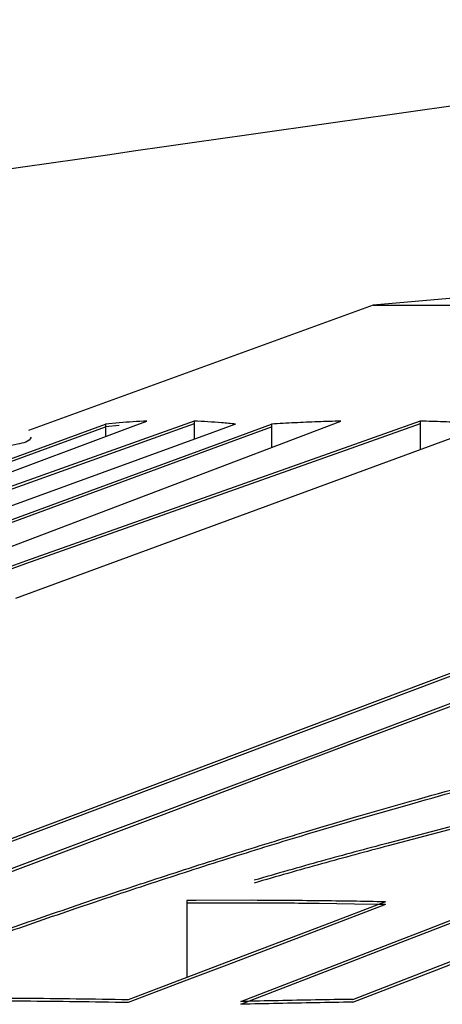
# Model space of a CAD drawing. Units: inches. Extents: x 393 to 953, y 42 to 833.
# Drawn here: x 739 to 739, y 689 to 690 of the extents above; entities that cross this region are included whole.
import ezdxf

# ---------------------------------------------------------------- set-up
doc = ezdxf.new("R2010")
doc.units = ezdxf.units.IN
doc.header["$MEASUREMENT"] = 0
doc.layers.add('3_ALL_AXES', color=7, linetype='Continuous')

# ---------------------------------------------------------------- blocks, each defined once
blk = doc.blocks.new('block 861')
at = {"color": 7, "lineweight": 25}
blk.add_lwpolyline([(739.3189, 688.7117), (739.4857, 688.7765)], dxfattribs=at)
blk = doc.blocks.new('block 862')
at = {"color": 7, "lineweight": 25}
blk.add_lwpolyline([(739.2848, 688.6985), (739.3189, 688.7117)], dxfattribs=at)
blk = doc.blocks.new('block 863')
at = {"color": 7, "lineweight": 25}
blk.add_lwpolyline([(739.1886, 688.6612), (739.2848, 688.6985)], dxfattribs=at)
blk = doc.blocks.new('block 864')
at = {"color": 7, "lineweight": 25}
blk.add_lwpolyline([(739.0341, 688.6013), (739.1886, 688.6612)], dxfattribs=at)
blk = doc.blocks.new('block 896')
at = {"color": 7, "lineweight": 25}
blk.add_lwpolyline([(738.9636, 688.7606), (738.9489, 688.7605)], dxfattribs=at)
blk = doc.blocks.new('block 897')
at = {"color": 7, "lineweight": 25}
blk.add_lwpolyline([(739.0531, 688.7607), (738.9636, 688.7606)], dxfattribs=at)
blk = doc.blocks.new('block 898')
at = {"color": 7, "lineweight": 25}
blk.add_open_spline([(739.1573, 688.7599), (739.1226, 688.7603), (739.0878, 688.7606), (739.0531, 688.7607)], degree=3, dxfattribs=at)
blk = doc.blocks.new('block 899')
at = {"color": 7, "lineweight": 25}
blk.add_open_spline([(739.2616, 688.7583), (739.2268, 688.759), (739.1921, 688.7596), (739.1573, 688.7599)], degree=3, dxfattribs=at)
blk = doc.blocks.new('block 901')
at = {"color": 7, "lineweight": 25}
blk.add_open_spline([(738.6565, 688.7117), (738.6958, 688.7255), (738.7353, 688.7391), (738.7748, 688.7525)], degree=3, dxfattribs=at)
blk = doc.blocks.new('block 904')
at = {"color": 7, "lineweight": 25}
blk.add_open_spline([(739.021, 688.8332), (739.0597, 688.8454), (739.0984, 688.8574), (739.1373, 688.8691)], degree=3, dxfattribs=at)
blk = doc.blocks.new('block 905')
at = {"color": 7, "lineweight": 25}
blk.add_open_spline([(738.8038, 688.7624), (738.8359, 688.7732), (738.868, 688.7839), (738.9002, 688.7944), (738.9404, 688.8076), (738.9807, 688.8205), (739.021, 688.8332)], degree=3, knots=[0, 0, 0, 0, 1, 1, 1, 2, 2, 2, 2], dxfattribs=at)
blk = doc.blocks.new('block 906')
at = {"color": 7, "lineweight": 25}
blk.add_lwpolyline([(738.7748, 688.7525), (738.8038, 688.7624)], dxfattribs=at)
blk = doc.blocks.new('block 908')
at = {"color": 7, "lineweight": 25}
blk.add_open_spline([(739.3032, 688.9173), (739.3593, 688.9331), (739.4155, 688.9487), (739.4717, 688.964)], degree=3, dxfattribs=at)
blk = doc.blocks.new('block 909')
at = {"color": 7, "lineweight": 25}
blk.add_lwpolyline([(739.2221, 688.8942), (739.3032, 688.9173)], dxfattribs=at)
blk = doc.blocks.new('block 910')
at = {"color": 7, "lineweight": 25}
blk.add_open_spline([(739.1373, 688.8691), (739.1655, 688.8776), (739.1938, 688.886), (739.2221, 688.8942)], degree=3, dxfattribs=at)
blk = doc.blocks.new('block 924')
at = {"color": 7, "lineweight": 25}
blk.add_open_spline([(739.1916, 689.5155), (739.1794, 689.5153), (739.1673, 689.5149), (739.1551, 689.5145), (739.143, 689.514), (739.1308, 689.5135), (739.1187, 689.5129), (739.1066, 689.5124), (739.0944, 689.5117), (739.0823, 689.5109)], degree=3, knots=[0, 0, 0, 0, 1, 1, 1, 2, 2, 2, 3, 3, 3, 3], dxfattribs=at)
blk = doc.blocks.new('block 935')
at = {"color": 7, "lineweight": 25}
blk.add_lwpolyline([(738.695, 689.2949), (738.672, 689.2868)], dxfattribs=at)
blk = doc.blocks.new('block 936')
at = {"color": 7, "lineweight": 25}
blk.add_lwpolyline([(739.2042, 689.4757), (738.695, 689.2949)], dxfattribs=at)
blk = doc.blocks.new('block 937')
at = {"color": 7, "lineweight": 25}
blk.add_lwpolyline([(739.3165, 689.5155), (739.2042, 689.4757)], dxfattribs=at)
blk = doc.blocks.new('block 938')
at = {"color": 7, "lineweight": 25}
blk.add_open_spline([(739.4258, 689.5109), (739.4137, 689.5117), (739.4015, 689.5124), (739.3894, 689.5129), (739.3772, 689.5135), (739.3651, 689.514), (739.3529, 689.5145), (739.3408, 689.5149), (739.3287, 689.5153), (739.3165, 689.5155)], degree=3, knots=[0, 0, 0, 0, 1, 1, 1, 2, 2, 2, 3, 3, 3, 3], dxfattribs=at)
blk = doc.blocks.new('block 965')
at = {"color": 7, "lineweight": 25}
blk.add_lwpolyline([(739.0323, 689.4926), (739.0823, 689.5109)], dxfattribs=at)
blk = doc.blocks.new('block 966')
at = {"color": 7, "lineweight": 25}
blk.add_lwpolyline([(738.648, 689.3513), (739.0323, 689.4926)], dxfattribs=at)
blk = doc.blocks.new('block 981')
at = {"color": 7, "lineweight": 25}
blk.add_lwpolyline([(738.8426, 689.5129), (738.8209, 689.5109)], dxfattribs=at)
blk = doc.blocks.new('block 982')
at = {"color": 7, "lineweight": 25}
blk.add_open_spline([(738.886, 689.5155), (738.8788, 689.5153), (738.8716, 689.5149), (738.8643, 689.5145), (738.8571, 689.514), (738.8499, 689.5135), (738.8426, 689.5129)], degree=3, knots=[0, 0, 0, 0, 1, 1, 1, 2, 2, 2, 2], dxfattribs=at)
blk = doc.blocks.new('block 991')
at = {"color": 7, "lineweight": 25}
blk.add_lwpolyline([(738.8931, 689.4915), (738.6321, 689.3982)], dxfattribs=at)
blk = doc.blocks.new('block 992')
at = {"color": 7, "lineweight": 25}
blk.add_lwpolyline([(738.9604, 689.5155), (738.8931, 689.4915)], dxfattribs=at)
blk = doc.blocks.new('block 993')
at = {"color": 7, "lineweight": 25}
blk.add_open_spline([(739.0255, 689.5109), (739.0183, 689.5117), (739.0111, 689.5124), (739.0038, 689.5129), (738.9966, 689.5135), (738.9894, 689.514), (738.9821, 689.5145), (738.9749, 689.5149), (738.9677, 689.5153), (738.9604, 689.5155)], degree=3, knots=[0, 0, 0, 0, 1, 1, 1, 2, 2, 2, 3, 3, 3, 3], dxfattribs=at)
blk = doc.blocks.new('block 1028')
at = {"color": 7, "lineweight": 25}
blk.add_lwpolyline([(738.6171, 689.4365), (738.8209, 689.5109)], dxfattribs=at)
blk = doc.blocks.new('block 1457')
at = {"color": 7, "lineweight": 25}
blk.add_lwpolyline([(739.3408, 688.6552), (739.4942, 688.7147)], dxfattribs=at)
blk = doc.blocks.new('block 1458')
at = {"color": 7, "lineweight": 25}
blk.add_lwpolyline([(739.2105, 688.6046), (739.3408, 688.6552)], dxfattribs=at)
blk = doc.blocks.new('block 1459')
at = {"color": 7, "lineweight": 25}
blk.add_open_spline([(739.2105, 688.6046), (739.1909, 688.6044), (739.1713, 688.6041), (739.1517, 688.6037), (739.1321, 688.6034), (739.1125, 688.603), (739.0929, 688.6026), (739.0733, 688.6022), (739.0537, 688.6017), (739.0341, 688.6013)], degree=3, knots=[0, 0, 0, 0, 1, 1, 1, 2, 2, 2, 3, 3, 3, 3], dxfattribs=at)
blk = doc.blocks.new('block 1479')
at = {"color": 7, "lineweight": 25}
blk.add_lwpolyline([(739.4392, 688.8965), (739.266, 688.8509)], dxfattribs=at)
blk = doc.blocks.new('block 1480')
at = {"color": 7, "lineweight": 25}
blk.add_open_spline([(739.266, 688.8509), (739.231, 688.8417), (739.1959, 688.8322), (739.161, 688.8225), (739.1256, 688.8126), (739.0903, 688.8026), (739.055, 688.7923)], degree=3, knots=[0, 0, 0, 0, 1, 1, 1, 2, 2, 2, 2], dxfattribs=at)
blk = doc.blocks.new('block 1481')
at = {"color": 7, "lineweight": 25}
blk.add_lwpolyline([(738.9007, 688.6207), (738.8567, 688.6039)], dxfattribs=at)
blk = doc.blocks.new('block 1482')
at = {"color": 7, "lineweight": 25}
blk.add_lwpolyline([(738.9489, 688.6391), (738.9007, 688.6207)], dxfattribs=at)
blk = doc.blocks.new('block 1483')
at = {"color": 7, "lineweight": 25}
blk.add_lwpolyline([(739.0107, 688.6627), (738.9489, 688.6391)], dxfattribs=at)
blk = doc.blocks.new('block 1484')
at = {"color": 7, "lineweight": 25}
blk.add_lwpolyline([(739.1658, 688.7218), (739.0107, 688.6627)], dxfattribs=at)
blk = doc.blocks.new('block 1485')
at = {"color": 7, "lineweight": 25}
blk.add_lwpolyline([(739.2616, 688.7583), (739.1658, 688.7218)], dxfattribs=at)
blk = doc.blocks.new('block 1488')
at = {"color": 7, "lineweight": 25}
blk.add_open_spline([(738.6927, 688.606), (738.6381, 688.6064), (738.5834, 688.6064), (738.5287, 688.606)], degree=3, dxfattribs=at)
blk = doc.blocks.new('block 1489')
at = {"color": 7, "lineweight": 25}
blk.add_open_spline([(738.8567, 688.6039), (738.802, 688.605), (738.7474, 688.6057), (738.6927, 688.606)], degree=3, dxfattribs=at)
blk = doc.blocks.new('block 1492')
at = {"color": 7, "lineweight": 25}
blk.add_lwpolyline([(738.7658, 688.8453), (738.335, 688.683)], dxfattribs=at)
blk = doc.blocks.new('block 1493')
at = {"color": 7, "lineweight": 25}
blk.add_lwpolyline([(738.8104, 688.8621), (738.7658, 688.8453)], dxfattribs=at)
blk = doc.blocks.new('block 1494')
at = {"color": 7, "lineweight": 25}
blk.add_lwpolyline([(738.9084, 688.899), (738.8104, 688.8621)], dxfattribs=at)
blk = doc.blocks.new('block 1495')
at = {"color": 7, "lineweight": 25}
blk.add_lwpolyline([(739.0759, 688.9621), (738.9084, 688.899)], dxfattribs=at)
blk = doc.blocks.new('block 1496')
at = {"color": 7, "lineweight": 25}
blk.add_lwpolyline([(739.1713, 688.998), (739.0759, 688.9621)], dxfattribs=at)
blk = doc.blocks.new('block 1497')
at = {"color": 7, "lineweight": 25}
blk.add_lwpolyline([(739.2057, 689.011), (739.1713, 688.998)], dxfattribs=at)
blk = doc.blocks.new('block 1498')
at = {"color": 7, "lineweight": 25}
blk.add_lwpolyline([(739.3724, 689.0738), (739.2057, 689.011)], dxfattribs=at)
blk = doc.blocks.new('block 1514')
at = {"color": 7, "lineweight": 25}
blk.add_lwpolyline([(738.6612, 689.3139), (739.1916, 689.5155)], dxfattribs=at)
blk = doc.blocks.new('block 1528')
at = {"color": 7, "lineweight": 25}
blk.add_lwpolyline([(739.4258, 689.5109), (738.6791, 689.2364)], dxfattribs=at)
blk = doc.blocks.new('block 1546')
at = {"color": 7, "lineweight": 25}
blk.add_lwpolyline([(738.8644, 689.5075), (738.886, 689.5155)], dxfattribs=at)
blk = doc.blocks.new('block 1547')
at = {"color": 7, "lineweight": 25}
blk.add_lwpolyline([(738.623, 689.4176), (738.8644, 689.5075)], dxfattribs=at)
blk = doc.blocks.new('block 1570')
at = {"color": 7, "lineweight": 25}
blk.add_lwpolyline([(738.9899, 689.4979), (738.6412, 689.3706)], dxfattribs=at)
blk = doc.blocks.new('block 1571')
at = {"color": 7, "lineweight": 25}
blk.add_lwpolyline([(739.0255, 689.5109), (738.9899, 689.4979)], dxfattribs=at)
blk = doc.blocks.new('block 1617')
at = {"color": 7, "lineweight": 25}
blk.add_open_spline([(738.7038, 689.4902), (738.7015, 689.4825), (738.6913, 689.4813), (738.6822, 689.4794), (738.6563, 689.4741), (738.6392, 689.4633), (738.6188, 689.4535), (738.6154, 689.4519), (738.612, 689.4503), (738.6086, 689.4488)], degree=3, knots=[0, 0, 0, 0, 1, 1, 1, 2, 2, 2, 3, 3, 3, 3], dxfattribs=at)
blk = doc.blocks.new('block 2096')
at = {"color": 7, "lineweight": 25}
blk.add_lwpolyline([(738.695, 689.2906), (738.6734, 689.2829)], dxfattribs=at)
blk = doc.blocks.new('block 2097')
at = {"color": 7, "lineweight": 25}
blk.add_lwpolyline([(739.2069, 689.4723), (738.695, 689.2906)], dxfattribs=at)
blk = doc.blocks.new('block 2098')
at = {"color": 7, "lineweight": 25}
blk.add_lwpolyline([(739.3165, 689.5111), (739.2069, 689.4723)], dxfattribs=at)
blk = doc.blocks.new('block 2138')
at = {"color": 7, "lineweight": 25}
blk.add_lwpolyline([(739.0337, 689.4887), (739.0823, 689.5066)], dxfattribs=at)
blk = doc.blocks.new('block 2139')
at = {"color": 7, "lineweight": 25}
blk.add_lwpolyline([(738.6495, 689.3474), (739.0337, 689.4887)], dxfattribs=at)
blk = doc.blocks.new('block 2157')
at = {"color": 7, "lineweight": 25}
blk.add_lwpolyline([(738.8426, 689.5086), (738.8209, 689.5066)], dxfattribs=at)
blk = doc.blocks.new('block 2167')
at = {"color": 7, "lineweight": 25}
blk.add_lwpolyline([(738.8959, 689.4881), (738.6335, 689.3943)], dxfattribs=at)
blk = doc.blocks.new('block 2168')
at = {"color": 7, "lineweight": 25}
blk.add_lwpolyline([(738.9604, 689.5111), (738.8959, 689.4881)], dxfattribs=at)
blk = doc.blocks.new('block 2222')
at = {"color": 7, "lineweight": 25}
blk.add_lwpolyline([(738.6185, 689.4326), (738.8209, 689.5066)], dxfattribs=at)
blk = doc.blocks.new('block 2733')
at = {"color": 7, "lineweight": 25}
blk.add_lwpolyline([(739.3204, 688.7079), (739.4872, 688.7727)], dxfattribs=at)
blk = doc.blocks.new('block 2734')
at = {"color": 7, "lineweight": 25}
blk.add_lwpolyline([(739.2863, 688.6947), (739.3204, 688.7079)], dxfattribs=at)
blk = doc.blocks.new('block 2735')
at = {"color": 7, "lineweight": 25}
blk.add_lwpolyline([(739.1901, 688.6574), (739.2863, 688.6947)], dxfattribs=at)
blk = doc.blocks.new('block 2736')
at = {"color": 7, "lineweight": 25}
blk.add_lwpolyline([(739.0341, 688.5969), (739.1901, 688.6574)], dxfattribs=at)
blk = doc.blocks.new('block 2757')
at = {"color": 7, "lineweight": 25}
blk.add_open_spline([(739.0531, 688.7563), (739.0184, 688.7564), (738.9836, 688.7564), (738.9489, 688.7562)], degree=3, dxfattribs=at)
blk = doc.blocks.new('block 2758')
at = {"color": 7, "lineweight": 25}
blk.add_open_spline([(739.1573, 688.7556), (739.1226, 688.756), (739.0878, 688.7562), (739.0531, 688.7563)], degree=3, dxfattribs=at)
blk = doc.blocks.new('block 2759')
at = {"color": 7, "lineweight": 25}
blk.add_lwpolyline([(739.2128, 688.7548), (739.1573, 688.7556)], dxfattribs=at)
blk = doc.blocks.new('block 2760')
at = {"color": 7, "lineweight": 25}
blk.add_lwpolyline([(739.2505, 688.7542), (739.2128, 688.7548)], dxfattribs=at)
blk = doc.blocks.new('block 2761')
at = {"color": 7, "lineweight": 25}
blk.add_lwpolyline([(739.2616, 688.754), (739.2505, 688.7542)], dxfattribs=at)
blk = doc.blocks.new('block 2762')
at = {"color": 7, "lineweight": 25}
blk.add_open_spline([(738.6565, 688.7073), (738.6958, 688.7211), (738.7353, 688.7347), (738.7748, 688.7482)], degree=3, dxfattribs=at)
blk = doc.blocks.new('block 2765')
at = {"color": 7, "lineweight": 25}
blk.add_open_spline([(739.021, 688.8289), (739.0597, 688.8411), (739.0984, 688.853), (739.1373, 688.8647)], degree=3, dxfattribs=at)
blk = doc.blocks.new('block 2766')
at = {"color": 7, "lineweight": 25}
blk.add_open_spline([(738.8051, 688.7584), (738.8368, 688.7691), (738.8685, 688.7796), (738.9002, 688.79), (738.9404, 688.8032), (738.9807, 688.8162), (739.021, 688.8289)], degree=3, knots=[0, 0, 0, 0, 1, 1, 1, 2, 2, 2, 2], dxfattribs=at)
blk = doc.blocks.new('block 2767')
at = {"color": 7, "lineweight": 25}
blk.add_lwpolyline([(738.7748, 688.7482), (738.8051, 688.7584)], dxfattribs=at)
blk = doc.blocks.new('block 2769')
at = {"color": 7, "lineweight": 25}
blk.add_open_spline([(739.3032, 688.9129), (739.3593, 688.9288), (739.4155, 688.9443), (739.4717, 688.9596)], degree=3, dxfattribs=at)
blk = doc.blocks.new('block 2770')
at = {"color": 7, "lineweight": 25}
blk.add_lwpolyline([(739.2233, 688.8901), (739.3032, 688.9129)], dxfattribs=at)
blk = doc.blocks.new('block 2771')
at = {"color": 7, "lineweight": 25}
blk.add_open_spline([(739.1373, 688.8647), (739.1659, 688.8734), (739.1946, 688.8818), (739.2233, 688.8901)], degree=3, dxfattribs=at)
blk = doc.blocks.new('block 2907')
at = {"color": 7, "lineweight": 25}
blk.add_lwpolyline([(739.3423, 688.6514), (739.4957, 688.7109)], dxfattribs=at)
blk = doc.blocks.new('block 2908')
at = {"color": 7, "lineweight": 25}
blk.add_lwpolyline([(739.2105, 688.6003), (739.3423, 688.6514)], dxfattribs=at)
blk = doc.blocks.new('block 2909')
at = {"color": 7, "lineweight": 25}
blk.add_open_spline([(739.2105, 688.6003), (739.1909, 688.6), (739.1713, 688.5997), (739.1517, 688.5993), (739.1321, 688.599), (739.1125, 688.5986), (739.0929, 688.5982), (739.0733, 688.5978), (739.0537, 688.5974), (739.0341, 688.5969)], degree=3, knots=[0, 0, 0, 0, 1, 1, 1, 2, 2, 2, 3, 3, 3, 3], dxfattribs=at)
blk = doc.blocks.new('block 2928')
at = {"color": 7, "lineweight": 25}
blk.add_lwpolyline([(739.4392, 688.8921), (739.266, 688.8465)], dxfattribs=at)
blk = doc.blocks.new('block 2929')
at = {"color": 7, "lineweight": 25}
blk.add_open_spline([(739.266, 688.8465), (739.231, 688.8373), (739.1959, 688.8278), (739.161, 688.8181), (739.1256, 688.8083), (739.0903, 688.7982), (739.055, 688.7879)], degree=3, knots=[0, 0, 0, 0, 1, 1, 1, 2, 2, 2, 2], dxfattribs=at)
blk = doc.blocks.new('block 2930')
at = {"color": 7, "lineweight": 25}
blk.add_lwpolyline([(738.9007, 688.6164), (738.8567, 688.5996)], dxfattribs=at)
blk = doc.blocks.new('block 2931')
at = {"color": 7, "lineweight": 25}
blk.add_lwpolyline([(738.9489, 688.6347), (738.9007, 688.6164)], dxfattribs=at)
blk = doc.blocks.new('block 2932')
at = {"color": 7, "lineweight": 25}
blk.add_lwpolyline([(739.0122, 688.6588), (738.9489, 688.6347)], dxfattribs=at)
blk = doc.blocks.new('block 2933')
at = {"color": 7, "lineweight": 25}
blk.add_lwpolyline([(739.1673, 688.718), (739.0122, 688.6588)], dxfattribs=at)
blk = doc.blocks.new('block 2934')
at = {"color": 7, "lineweight": 25}
blk.add_lwpolyline([(739.2616, 688.754), (739.1673, 688.718)], dxfattribs=at)
blk = doc.blocks.new('block 2937')
at = {"color": 7, "lineweight": 25}
blk.add_open_spline([(738.6927, 688.6017), (738.6381, 688.602), (738.5834, 688.602), (738.5287, 688.6017)], degree=3, dxfattribs=at)
blk = doc.blocks.new('block 2938')
at = {"color": 7, "lineweight": 25}
blk.add_open_spline([(738.8567, 688.5996), (738.802, 688.6006), (738.7474, 688.6013), (738.6927, 688.6017)], degree=3, dxfattribs=at)
blk = doc.blocks.new('block 2940')
at = {"color": 7, "lineweight": 25}
blk.add_lwpolyline([(738.7672, 688.8414), (738.3364, 688.6792)], dxfattribs=at)
blk = doc.blocks.new('block 2941')
at = {"color": 7, "lineweight": 25}
blk.add_lwpolyline([(738.8118, 688.8582), (738.7672, 688.8414)], dxfattribs=at)
blk = doc.blocks.new('block 2942')
at = {"color": 7, "lineweight": 25}
blk.add_lwpolyline([(738.9084, 688.8946), (738.8118, 688.8582)], dxfattribs=at)
blk = doc.blocks.new('block 2943')
at = {"color": 7, "lineweight": 25}
blk.add_lwpolyline([(739.0773, 688.9583), (738.9084, 688.8946)], dxfattribs=at)
blk = doc.blocks.new('block 2944')
at = {"color": 7, "lineweight": 25}
blk.add_lwpolyline([(739.1727, 688.9942), (739.0773, 688.9583)], dxfattribs=at)
blk = doc.blocks.new('block 2945')
at = {"color": 7, "lineweight": 25}
blk.add_lwpolyline([(739.2072, 689.0072), (739.1727, 688.9942)], dxfattribs=at)
blk = doc.blocks.new('block 2946')
at = {"color": 7, "lineweight": 25}
blk.add_lwpolyline([(739.3738, 689.0699), (739.2072, 689.0072)], dxfattribs=at)
blk = doc.blocks.new('block 3316')
at = {"color": 7, "lineweight": 25}
blk.add_open_spline([(752.9668, 691.6991), (752.0614, 691.6071), (751.1566, 691.5102), (750.2522, 691.409), (748.6588, 691.2308), (747.0669, 691.0392), (745.4763, 690.8371), (743.7757, 690.621), (742.0767, 690.3928), (740.3789, 690.1551), (738.4833, 689.8897), (736.5894, 689.6125), (734.6969, 689.3264)], degree=3, knots=[0, 0, 0, 0, 1, 1, 1, 2, 2, 2, 3, 3, 3, 4, 4, 4, 4], dxfattribs=at)
blk = doc.blocks.new('block 3456')
at = {"color": 7, "lineweight": 25}
blk.add_lwpolyline([(739.6152, 689.2085), (738.0049, 688.6019)], dxfattribs=at)
blk = doc.blocks.new('block 3457')
at = {"color": 7, "lineweight": 25}
blk.add_lwpolyline([(739.6152, 689.2129), (738.0049, 688.6063)], dxfattribs=at)
blk = doc.blocks.new('block 3692')
at = {"color": 7, "lineweight": 25}
blk.add_lwpolyline([(739.3165, 689.5155), (739.3165, 689.4708)], dxfattribs=at)
blk = doc.blocks.new('block 3693')
at = {"color": 7, "lineweight": 25}
blk.add_lwpolyline([(739.0823, 689.5109), (739.0823, 689.474)], dxfattribs=at)
blk = doc.blocks.new('block 3694')
at = {"color": 7, "lineweight": 25}
blk.add_lwpolyline([(738.9604, 689.5155), (738.9604, 689.4872)], dxfattribs=at)
blk = doc.blocks.new('block 3695')
at = {"color": 7, "lineweight": 25}
blk.add_lwpolyline([(738.9489, 688.7605), (738.9489, 688.6391)], dxfattribs=at)
blk = doc.blocks.new('block 3696')
at = {"color": 7, "lineweight": 25}
blk.add_lwpolyline([(738.8209, 689.5109), (738.8209, 689.4913)], dxfattribs=at)
blk = doc.blocks.new('block 4551')
at = {"layer": '3_ALL_AXES', "color": 7, "lineweight": 25}
blk.add_lwpolyline([(741.6768, 689.9112), (739.2424, 689.6982)], dxfattribs=at)
blk = doc.blocks.new('block 4555')
at = {"layer": '3_ALL_AXES', "color": 7, "lineweight": 25}
blk.add_lwpolyline([(739.2424, 689.6982), (836.7424, 689.6982)], dxfattribs=at)
blk = doc.blocks.new('block 4563')
at = {"layer": '3_ALL_AXES', "color": 7, "lineweight": 25}
blk.add_lwpolyline([(739.2424, 689.6982), (738.6999, 689.5008)], dxfattribs=at)

msp = doc.modelspace()

# ---------------------------------------------------------------- block references
for name in ['block 3316', 'block 1028', 'block 2222', 'block 1547', 'block 1514', 'block 1528', 'block 981', 'block 3696', 'block 2157', 'block 982', 'block 1546', 'block 992', 'block 2168', 'block 993', 'block 3694', 'block 1571', 'block 965', 'block 2138', 'block 924', 'block 3693', 'block 937', 'block 2098', 'block 938', 'block 3692', 'block 1617', 'block 991', 'block 1570', 'block 966', 'block 2167', 'block 2139', 'block 936', 'block 2097', 'block 935', 'block 2096', 'block 3457', 'block 3456', 'block 1498', 'block 2946', 'block 1497', 'block 1496', 'block 2944', 'block 2945', 'block 1495', 'block 908', 'block 2943', 'block 2769', 'block 909', 'block 2770', 'block 1494', 'block 2942', 'block 910', 'block 2771', 'block 1479', 'block 2928', 'block 904', 'block 1493', 'block 2941', 'block 2765', 'block 1492', 'block 2940', 'block 1480', 'block 2929', 'block 905', 'block 2766', 'block 861', 'block 906', 'block 896', 'block 3695', 'block 897', 'block 898', 'block 899', 'block 2733', 'block 901', 'block 2762', 'block 2767', 'block 2757', 'block 2758', 'block 2759', 'block 1485', 'block 2934', 'block 2760', 'block 2761', 'block 1484', 'block 2933', 'block 1457', 'block 863', 'block 862', 'block 2734', 'block 2907', 'block 2735', 'block 1483', 'block 2932', 'block 864', 'block 2736', 'block 1458', 'block 2908', 'block 1482', 'block 1481', 'block 2931', 'block 1488', 'block 1489', 'block 2930', 'block 2937', 'block 2938', 'block 1459', 'block 2909']:
    msp.add_blockref(name, (0, 0))
at = {"layer": '3_ALL_AXES'}
for name in ['block 4551', 'block 4563', 'block 4555']:
    msp.add_blockref(name, (0, 0), dxfattribs=at)

doc.saveas('drawing.dxf')
